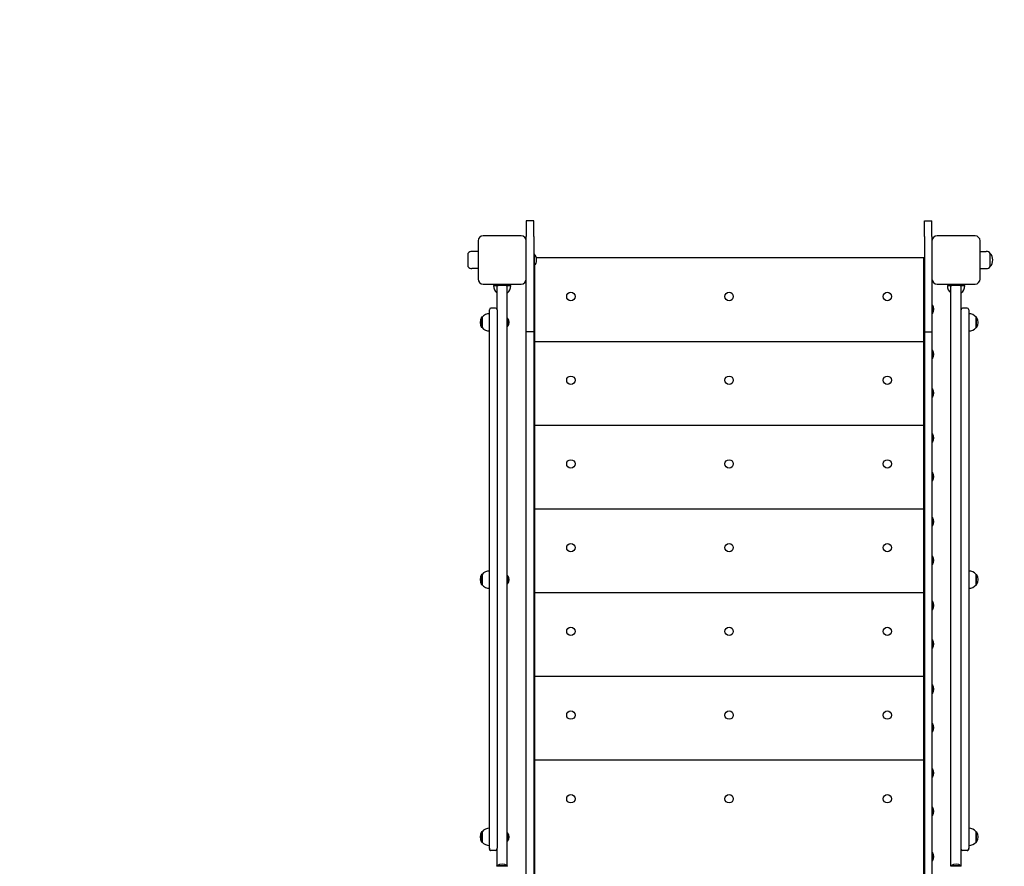
# Model space of a CAD drawing. Units: millimetres. Extents: x 6722 to 39632, y 814 to 28247.
# Drawn here: x 22307 to 24248, y 11503 to 13172 of the extents above; entities that cross this region are included whole.
import ezdxf

# ---------------------------------------------------------------- set-up
doc = ezdxf.new("R2010")
doc.units = ezdxf.units.MM
doc.layers.add('Widoczne (ISO)', color=255, linetype='Continuous')
doc.layers.add('wymiary 100 strefy', color=5, linetype='Continuous')
doc.styles.get("Standard").update_dxf_attribs({"font": 'arial.ttf'})
doc.dimstyles.new('FK_rzuty 100_STREFY', dxfattribs={"dimscale": 100, "dimtxt": 4, "dimasz": 2.5, "dimexe": 1.25, "dimexo": 0.625, "dimgap": 1, "dimtad": 1, "dimdec": 1, "dimlfac": 0.001, "dimrnd": 0.01, "dimzin": 1, "dimdsep": 46, "dimtxsty": 'Standard', "dimblk": 'OBLIQUE', "dimcen": 2.5, "dimadec": 0, "dimazin": 0, "dimtfac": 1, "dimtdec": 1, "dimtmove": 0, "dimatfit": 3, "dimfxl": 1, "dimarcsym": 0})

# ---------------------------------------------------------------- blocks, each defined once
blk = doc.blocks.new('_Oblique')
at = {"color": 0, "linetype": 'ByBlock', "lineweight": -2}
blk.add_line((-0.5, -0.5), (0.5, 0.5), dxfattribs=at)
blk = doc.blocks.new('*D6')
at = {"layer": 'Defpoints', "color": 0, "transparency": 16777216}
for p in [(18924, 15336.6), (23704, 5362.6), (30376.8, 5362.6)]:
    blk.add_point(p, dxfattribs=at)
at = {"layer": 'wymiary 100 strefy', "color": 0, "lineweight": -2, "transparency": 16777216}
for p, q in [((18986.5, 15336.6), (30501.8, 15336.6)), ((30376.8, 15336.6), (30376.8, 5362.6)), ((23766.5, 5362.6), (30501.8, 5362.6))]:
    blk.add_line(p, q, dxfattribs=at)
at = {"layer": 'wymiary 100 strefy', "color": 0, "lineweight": -2, "transparency": 16777216, "xscale": 200, "yscale": 200, "zscale": 200}
for p, rotation in [((30376.8, 15336.6), 90), ((30376.8, 5362.6), 270)]:
    blk.add_blockref('_Oblique', p, dxfattribs=dict(at, rotation=rotation))
at = {"layer": 'wymiary 100 strefy', "color": 0, "transparency": 16777216, "insert": (30123.6, 10349.6), "char_height": 300, "attachment_point": 5, "rotation": 90}
blk.add_mtext('10.00 m', dxfattribs=at)

msp = doc.modelspace()

# ---------------------------------------------------------------- linework, layer by layer
at = {"layer": 'Widoczne (ISO)'}
for p, q in [((23305.507, 12775.752), (23305.507, 12763.305)), ((23320.507, 12775.752), (23305.507, 12775.752)), ((23320.507, 12763.305), (23320.507, 12775.752)), ((24090.507, 12763.305), (24090.507, 12775.752)), ((24090.507, 12775.752), (24105.507, 12775.752)), ((24105.507, 12763.305), (24105.507, 12775.752)), ((23305.507, 12763.305), (23305.507, 12744.779)), ((23320.507, 12744.779), (23320.507, 12763.305)), ((24090.507, 12744.779), (24090.507, 12763.305)), ((24105.507, 12744.779), (24105.507, 12763.305)), ((23295.507, 12745.752), (23220.507, 12745.752)), ((23305.507, 12735.752), (23305.507, 12744.779)), ((23320.507, 12744.779), (23320.507, 12660.202)), ((24090.507, 12744.779), (24090.507, 12660.202)), ((24105.507, 12744.779), (24105.507, 12735.752)), ((24190.507, 12745.752), (24115.507, 12745.752)), ((23210.507, 12735.752), (23210.507, 12660.752)), ((23305.507, 12660.752), (23305.507, 12735.752)), ((24105.507, 12735.752), (24105.507, 12660.752)), ((24200.507, 12660.752), (24200.507, 12735.752)), ((23190.507, 12711.252), (23190.507, 12685.252)), ((23210.507, 12715.252), (23198.507, 12715.252)), ((23321.409, 12710.577), (23320.507, 12710.577)), ((23321.409, 12710.577), (23321.409, 12685.927)), ((24089.507, 12702.252), (23325.466, 12702.252)), ((24089.507, 12537.252), (24089.507, 12702.252)), ((24200.507, 12715.252), (24212.507, 12715.252)), ((24220.507, 12685.252), (24220.507, 12711.252)), ((24220.507, 12685.252), (24220.507, 12711.252)), ((23210.507, 12681.252), (23198.507, 12681.252)), ((23321.409, 12685.927), (23320.507, 12685.927)), ((23321.507, 12686.045), (23321.507, 12537.252)), ((24200.507, 12681.252), (24212.507, 12681.252)), ((23305.507, 12660.202), (23305.507, 12660.752)), ((23305.507, 12556.866), (23305.507, 12660.202)), ((23320.507, 12660.202), (23320.507, 12556.866)), ((24090.507, 12660.202), (24090.507, 12556.866)), ((24105.507, 12660.752), (24105.507, 12660.202)), ((24105.507, 12660.202), (24105.507, 12556.866)), ((23220.507, 12650.752), (23295.507, 12650.752)), ((23241.007, 12647.752), (23248.007, 12647.752)), ((23248.007, 12647.752), (23248.007, 12650.752)), ((23248.007, 12647.752), (23250.007, 12647.752)), ((23248.007, 12600.265), (23248.007, 12647.752)), ((23266.007, 12647.752), (23250.007, 12647.752)), ((23266.007, 12647.752), (23250.007, 12647.752)), ((23266.007, 12647.752), (23268.007, 12647.752)), ((23268.007, 12647.752), (23268.007, 12650.752)), ((23268.007, 12647.752), (23275.007, 12647.752)), ((23268.007, 11504.285), (23268.007, 12647.752)), ((24115.507, 12650.752), (24190.507, 12650.752)), ((24136.007, 12647.752), (24143.007, 12647.752)), ((24143.007, 12647.752), (24143.007, 12650.752)), ((24143.007, 12647.752), (24145.007, 12647.752)), ((24143.007, 11504.285), (24143.007, 12647.752)), ((24161.007, 12647.752), (24145.007, 12647.752)), ((24161.007, 12647.752), (24145.007, 12647.752)), ((24161.007, 12647.752), (24163.007, 12647.752)), ((24163.007, 12647.752), (24163.007, 12650.752)), ((24163.007, 12647.752), (24170.007, 12647.752)), ((24163.007, 12600.265), (24163.007, 12647.752)), ((23247.757, 12633.252), (23248.007, 12633.252)), ((23268.007, 12633.252), (23268.257, 12633.252)), ((23321.507, 12636.252), (23320.507, 12636.252)), ((24089.507, 12636.252), (24090.507, 12636.252)), ((24142.757, 12633.252), (24143.007, 12633.252)), ((24163.007, 12633.252), (24163.257, 12633.252)), ((23233.007, 12583.181), (23233.007, 12600.265)), ((23245.007, 12603.265), (23236.007, 12603.265)), ((23248.007, 12600.265), (23248.007, 12583.181)), ((24106.289, 12609.527), (24105.507, 12609.527)), ((24106.289, 12609.527), (24106.289, 12592.977)), ((24163.007, 12583.181), (24163.007, 12600.265)), ((24175.007, 12603.265), (24166.007, 12603.265)), ((24178.007, 12600.265), (24178.007, 12583.181)), ((23217.507, 12585.575), (23217.507, 12565.075)), ((23218.507, 12585.575), (23217.507, 12585.575)), ((23218.507, 12585.575), (23218.507, 12565.075)), ((23233.007, 11565.195), (23233.007, 12583.181)), ((23248.007, 12583.181), (23248.007, 11565.195)), ((23268.789, 12583.6), (23268.007, 12583.6)), ((23268.789, 12583.6), (23268.789, 12567.05)), ((24106.289, 12592.977), (24105.507, 12592.977)), ((24163.007, 11565.195), (24163.007, 12583.181)), ((24178.007, 12583.181), (24178.007, 11565.195)), ((24192.507, 12565.075), (24192.507, 12585.575)), ((24192.507, 12585.575), (24193.507, 12585.575)), ((24193.507, 12565.075), (24193.507, 12585.575)), ((23218.507, 12565.075), (23217.507, 12565.075)), ((23268.789, 12567.05), (23268.007, 12567.05)), ((24192.507, 12565.075), (24193.507, 12565.075)), ((23320.507, 12556.866), (23305.507, 12556.866)), ((23305.507, 11471.488), (23305.507, 12556.866)), ((23320.507, 12556.866), (23320.507, 11471.488)), ((24090.507, 12556.866), (24105.507, 12556.866)), ((24090.507, 12556.866), (24090.507, 11471.488)), ((24105.507, 12556.866), (24105.507, 11471.488)), ((23321.507, 12537.252), (23321.507, 12372.252)), ((24089.507, 12537.252), (23321.507, 12537.252)), ((24089.507, 12372.252), (24089.507, 12537.252)), ((24106.289, 12520.527), (24105.507, 12520.527)), ((24106.289, 12503.977), (24105.507, 12503.977)), ((24106.289, 12520.527), (24106.289, 12503.977)), ((23320.507, 12477.252), (23321.507, 12477.252)), ((23321.507, 12471.252), (23320.507, 12471.252)), ((24089.507, 12477.252), (24090.507, 12477.252)), ((24089.507, 12471.252), (24090.507, 12471.252)), ((24106.289, 12444.527), (24105.507, 12444.527)), ((24106.289, 12427.977), (24105.507, 12427.977)), ((24106.289, 12444.527), (24106.289, 12427.977)), ((23321.507, 12372.252), (23321.507, 12207.252)), ((24089.507, 12372.252), (23321.507, 12372.252)), ((24089.507, 12207.252), (24089.507, 12372.252)), ((24106.289, 12355.527), (24105.507, 12355.527)), ((24106.289, 12355.527), (24106.289, 12338.977)), ((24106.289, 12338.977), (24105.507, 12338.977)), ((23320.507, 12312.252), (23321.507, 12312.252)), ((24089.507, 12312.252), (24090.507, 12312.252)), ((23321.507, 12306.252), (23320.507, 12306.252)), ((24089.507, 12306.252), (24090.507, 12306.252)), ((24106.289, 12279.527), (24105.507, 12279.527)), ((24106.289, 12279.527), (24106.289, 12262.977)), ((24106.289, 12262.977), (24105.507, 12262.977)), ((23321.507, 12207.252), (23321.507, 12042.252)), ((24089.507, 12207.252), (23321.507, 12207.252)), ((24089.507, 12042.252), (24089.507, 12207.252)), ((24106.289, 12190.527), (24105.507, 12190.527)), ((24106.289, 12173.977), (24105.507, 12173.977)), ((24106.289, 12190.527), (24106.289, 12173.977)), ((23320.507, 12147.252), (23321.507, 12147.252)), ((23321.507, 12141.252), (23320.507, 12141.252)), ((24089.507, 12147.252), (24090.507, 12147.252)), ((24089.507, 12141.252), (24090.507, 12141.252)), ((24106.289, 12114.527), (24105.507, 12114.527)), ((24106.289, 12097.977), (24105.507, 12097.977)), ((24106.289, 12114.527), (24106.289, 12097.977)), ((23217.507, 12078.44), (23217.507, 12057.94)), ((23218.507, 12078.44), (23217.507, 12078.44)), ((23218.507, 12078.44), (23218.507, 12057.94)), ((23268.789, 12076.465), (23268.007, 12076.465)), ((23268.789, 12076.465), (23268.789, 12059.915)), ((24192.507, 12057.94), (24192.507, 12078.44)), ((24192.507, 12078.44), (24193.507, 12078.44)), ((24193.507, 12057.94), (24193.507, 12078.44)), ((23218.507, 12057.94), (23217.507, 12057.94)), ((23268.789, 12059.915), (23268.007, 12059.915)), ((24192.507, 12057.94), (24193.507, 12057.94)), ((23321.507, 12042.252), (23321.507, 11877.252)), ((24089.507, 12042.252), (23321.507, 12042.252)), ((24089.507, 11877.252), (24089.507, 12042.252)), ((24106.289, 12025.527), (24105.507, 12025.527)), ((24106.289, 12025.527), (24106.289, 12008.977)), ((24106.289, 12008.977), (24105.507, 12008.977)), ((23320.507, 11982.252), (23321.507, 11982.252)), ((24089.507, 11982.252), (24090.507, 11982.252)), ((23321.507, 11976.252), (23320.507, 11976.252)), ((24089.507, 11976.252), (24090.507, 11976.252)), ((24106.289, 11949.527), (24105.507, 11949.527)), ((24106.289, 11949.527), (24106.289, 11932.977)), ((24106.289, 11932.977), (24105.507, 11932.977)), ((23321.507, 11877.252), (23321.507, 11712.252)), ((24089.507, 11877.252), (23321.507, 11877.252)), ((24089.507, 11712.252), (24089.507, 11877.252)), ((24106.289, 11860.527), (24105.507, 11860.527)), ((24106.289, 11843.977), (24105.507, 11843.977)), ((24106.289, 11860.527), (24106.289, 11843.977)), ((23320.507, 11817.252), (23321.507, 11817.252)), ((23321.507, 11811.252), (23320.507, 11811.252)), ((24089.507, 11817.252), (24090.507, 11817.252)), ((24089.507, 11811.252), (24090.507, 11811.252)), ((24106.289, 11784.527), (24105.507, 11784.527)), ((24106.289, 11767.977), (24105.507, 11767.977)), ((24106.289, 11784.527), (24106.289, 11767.977)), ((23321.507, 11712.252), (23321.507, 11487.252)), ((24089.507, 11712.252), (23321.507, 11712.252)), ((24089.507, 11487.252), (24089.507, 11712.252)), ((24106.289, 11695.527), (24105.507, 11695.527)), ((24106.289, 11695.527), (24106.289, 11678.977)), ((24106.289, 11678.977), (24105.507, 11678.977)), ((23320.507, 11652.252), (23321.507, 11652.252)), ((24089.507, 11652.252), (24090.507, 11652.252)), ((23321.507, 11646.252), (23320.507, 11646.252)), ((24089.507, 11646.252), (24090.507, 11646.252)), ((24106.289, 11619.527), (24105.507, 11619.527)), ((24106.289, 11619.527), (24106.289, 11602.977)), ((24106.289, 11602.977), (24105.507, 11602.977)), ((23217.507, 11571.306), (23217.507, 11550.806)), ((23218.507, 11571.306), (23217.507, 11571.306)), ((23218.507, 11571.306), (23218.507, 11550.806)), ((24192.507, 11550.806), (24192.507, 11571.306)), ((24192.507, 11571.306), (24193.507, 11571.306)), ((24193.507, 11550.806), (24193.507, 11571.306)), ((23233.007, 11539.191), (23233.007, 11565.195)), ((23248.007, 11565.195), (23248.007, 11539.191)), ((23268.789, 11569.331), (23268.007, 11569.331)), ((23268.789, 11552.781), (23268.007, 11552.781)), ((23268.789, 11569.331), (23268.789, 11552.781)), ((24163.007, 11539.191), (24163.007, 11565.195)), ((24178.007, 11565.195), (24178.007, 11539.191)), ((23218.507, 11550.806), (23217.507, 11550.806)), ((23233.007, 11539.191), (23233.007, 11537.237)), ((23233.007, 11537.227), (23233.007, 11537.237)), ((23233.007, 11537.227), (23233.007, 11536.994)), ((23233.007, 11536.984), (23233.007, 11536.994)), ((23233.007, 11536.984), (23233.007, 11536.98)), ((23233.007, 11536.98), (23233.007, 11536.98)), ((23236.007, 11534.237), (23236.007, 11534.227)), ((23236.007, 11533.994), (23236.007, 11533.984)), ((23245.007, 11533.98), (23236.007, 11533.98)), ((23248.007, 11539.101), (23248.007, 11539.191)), ((23248.007, 11504.285), (23248.007, 11539.101)), ((24163.007, 11539.191), (24163.007, 11539.101)), ((24163.007, 11504.285), (24163.007, 11539.101)), ((24175.007, 11533.98), (24166.007, 11533.98)), ((24175.007, 11534.227), (24175.007, 11534.237)), ((24175.007, 11533.984), (24175.007, 11533.994)), ((24178.007, 11537.237), (24178.007, 11539.191)), ((24178.007, 11537.237), (24178.007, 11537.227)), ((24178.007, 11536.994), (24178.007, 11537.227)), ((24178.007, 11536.994), (24178.007, 11536.984)), ((24178.007, 11536.98), (24178.007, 11536.984)), ((24178.007, 11536.98), (24178.007, 11536.98)), ((24192.507, 11550.806), (24193.507, 11550.806)), ((24106.289, 11530.527), (24105.507, 11530.527)), ((24106.289, 11513.977), (24105.507, 11513.977)), ((24106.289, 11530.527), (24106.289, 11513.977)), ((23268.257, 11504.128), (23247.757, 11504.128)), ((23247.757, 11503.128), (23247.757, 11504.128)), ((23268.257, 11503.128), (23247.757, 11503.128)), ((23268.257, 11503.128), (23268.257, 11504.128)), ((24163.257, 11504.128), (24142.757, 11504.128)), ((24142.757, 11503.128), (24142.757, 11504.128)), ((24163.257, 11503.128), (24142.757, 11503.128)), ((24163.257, 11503.128), (24163.257, 11504.128))]:
    msp.add_line(p, q, dxfattribs=at)
for centre in [(23393.507, 12626.252), (23705.507, 12626.252), (24017.507, 12626.252), (23393.507, 12461.252), (23705.507, 12461.252), (24017.507, 12461.252), (23393.507, 12296.252), (23705.507, 12296.252), (24017.507, 12296.252), (23393.507, 12131.252), (23705.507, 12131.252), (24017.507, 12131.252), (23393.507, 11966.252), (23705.507, 11966.252), (24017.507, 11966.252), (23393.507, 11801.252), (23705.507, 11801.252), (24017.507, 11801.252), (23393.507, 11636.252), (23705.507, 11636.252), (24017.507, 11636.252)]:
    msp.add_circle(centre, 8.275, dxfattribs=at)
for centre, radius, start, end in [((23220.507, 12735.752), 10, 90, 180), ((23295.507, 12735.752), 10, 0, 90), ((24115.507, 12735.752), 10, 90, 180), ((24190.507, 12735.752), 10, 0, 90), ((23198.507, 12705.252), 10, 90, 143.130102), ((23306.687, 12698.252), 19.2, 320.064332, 39.935668), ((24212.507, 12705.252), 10, 36.869898, 90), ((24206.107, 12698.252), 19.4, 317.924978, 42.075022), ((23198.507, 12691.252), 10, 216.869898, 270), ((24212.507, 12691.252), 10, 270, 323.130102), ((23220.507, 12660.752), 10, 180, 270), ((23295.507, 12660.752), 10, 270, 0), ((24115.507, 12660.752), 10, 180, 270), ((24190.507, 12660.752), 10, 270, 0), ((23259.956, 12647.752), 18.949, 180, 229.92558), ((23256.058, 12647.752), 18.949, 310.07442, 0), ((24154.956, 12647.752), 18.949, 180, 229.92558), ((24151.058, 12647.752), 18.949, 310.07442, 0), ((23236.007, 12600.265), 3, 90, 180), ((23245.007, 12600.265), 3, 0, 90), ((24096.787, 12601.252), 12.6, 318.947824, 41.052176), ((24166.007, 12600.265), 3, 90, 180), ((24175.007, 12600.265), 3, 0, 90), ((23233.518, 12575.325), 19.01, 147.372295, 212.627705), ((23233.007, 12573.376), 18.949, 90, 139.92558), ((23259.287, 12575.325), 12.6, 318.947824, 41.052176), ((24178.007, 12573.376), 18.949, 40.07442, 90), ((24177.497, 12575.325), 19.01, 327.372295, 32.627705), ((23233.007, 12577.274), 18.949, 220.07442, 270), ((24178.007, 12577.274), 18.949, 270, 319.92558), ((24096.787, 12512.252), 12.6, 318.947824, 41.052176), ((24096.787, 12436.252), 12.6, 318.947824, 41.052176), ((24096.787, 12347.252), 12.6, 318.947824, 41.052176), ((24096.787, 12271.252), 12.6, 318.947824, 41.052176), ((24096.787, 12182.252), 12.6, 318.947824, 41.052176), ((24096.787, 12106.252), 12.6, 318.947824, 41.052176), ((23233.518, 12068.19), 19.01, 147.372295, 212.627705), ((23233.007, 12066.241), 18.949, 90, 139.92558), ((23259.287, 12068.19), 12.6, 318.947824, 41.052176), ((24178.007, 12066.241), 18.949, 40.07442, 90), ((24177.497, 12068.19), 19.01, 327.372295, 32.627705), ((23233.007, 12070.139), 18.949, 220.07442, 270), ((24178.007, 12070.139), 18.949, 270, 319.92558), ((24096.787, 12017.252), 12.6, 318.947824, 41.052176), ((24096.787, 11941.252), 12.6, 318.947824, 41.052176), ((24096.787, 11852.252), 12.6, 318.947824, 41.052176), ((24096.787, 11776.252), 12.6, 318.947824, 41.052176), ((24096.787, 11687.252), 12.6, 318.947824, 41.052176), ((24096.787, 11611.252), 12.6, 318.947824, 41.052176), ((23233.518, 11561.056), 19.01, 147.372295, 212.627705), ((23233.007, 11559.106), 18.949, 90, 139.92558), ((24178.007, 11559.106), 18.949, 40.07442, 90), ((24177.497, 11561.056), 19.01, 327.372295, 32.627705), ((23259.287, 11561.056), 12.6, 318.947824, 41.052176), ((23233.007, 11563.005), 18.949, 220.07442, 270), ((23236.007, 11536.98), 3, 180, 270), ((23245.007, 11536.98), 3, 270, 0), ((24166.007, 11536.98), 3, 180, 270), ((24175.007, 11536.98), 3, 270, 0), ((24178.007, 11563.005), 18.949, 270, 319.92558), ((24096.787, 11522.252), 12.6, 318.947824, 41.052176), ((23258.007, 11488.117), 19.01, 57.372295, 122.627705), ((24153.007, 11488.117), 19.01, 57.372295, 122.627705)]:
    msp.add_arc(centre, radius, start, end, dxfattribs=at)
for centre, major_axis, ratio, start_param, end_param in [((23236.007, 11537.237), (3, 0), 0.99999219, 3.14159265, 4.71238898), ((23236.007, 11537.227), (-3, 0), 0.99999424, 0, 1.57079633), ((23236.007, 11536.994), (-3, 0), 0.99999424, 0, 1.57079633), ((23236.007, 11536.984), (-3, 0), 0.99999424, 0, 1.57079633), ((24175.007, 11537.237), (3, 0), 0.99999219, 4.71238898, 6.28318531), ((24175.007, 11537.227), (3, 0), 0.99999424, 4.71238898, 6.28318531), ((24175.007, 11536.994), (3, 0), 0.99999424, 4.71238898, 6.28318531), ((24175.007, 11536.984), (3, 0), 0.99999424, 4.71238898, 6.28318531)]:
    msp.add_ellipse(centre, major_axis=major_axis, ratio=ratio, start_param=start_param, end_param=end_param, dxfattribs=at)

# ---------------------------------------------------------------- dimensions: what is measured, and where the dimension line sits
at = {"layer": 'wymiary 100 strefy'}
dim = msp.add_linear_dim(base=(30376.821, 5362.628), p1=(18924.007, 15336.628), p2=(23704.007, 5362.628), angle=90, dimstyle='FK_rzuty 100_STREFY', override={"dimtxt": 3, "dimasz": 2, "dimdec": 2, "dimrnd": 0.1, "dimpost": ' m'}, dxfattribs=at)
dim.commit()
dim.dimension.update_dxf_attribs({"geometry": '*D6', "text_midpoint": (30376.821, 10349.628), "dimtype": 160})

doc.saveas('drawing.dxf')
